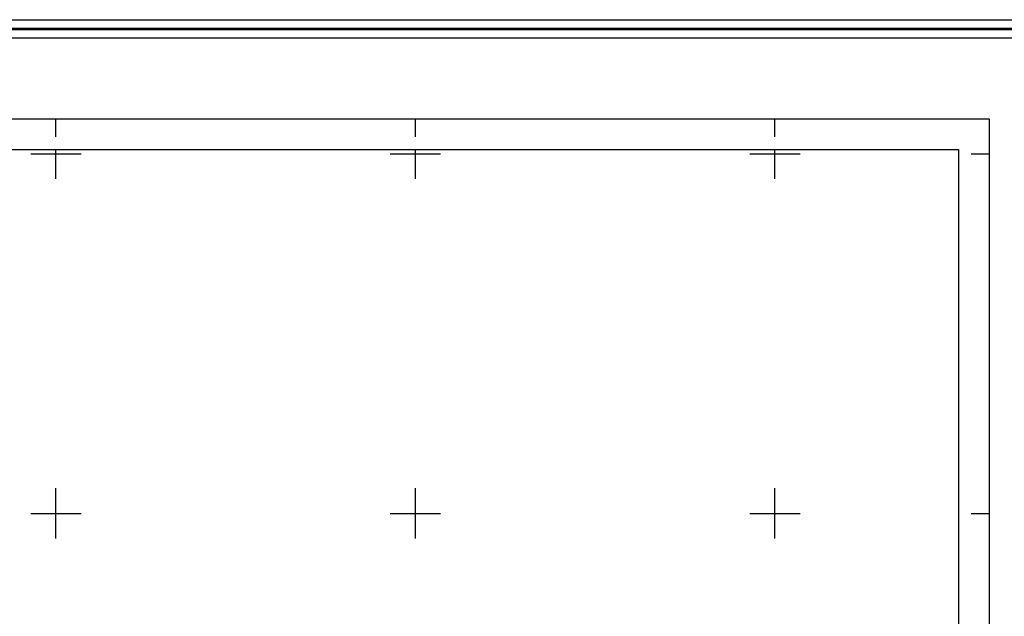
# Model space of a CAD drawing. Extents: x 288863 to 290113, y 1908127 to 1908937.
# Drawn here: x 289690 to 289964, y 1908771 to 1908937 of the extents above; entities that cross this region are included whole.
import ezdxf

# ---------------------------------------------------------------- set-up
doc = ezdxf.new("R2010")
doc.units = 0
doc.header["$MEASUREMENT"] = 0
for name, color, linetype in [('0GRAD2', 7, 'Continuous'), ('E202', 7, 'Continuous'), ('GRADLINE', 7, 'Continuous'), ('SIMBOLO GRADICULA', 7, 'Continuous')]:
    doc.layers.add(name, color=color, linetype=linetype)
doc.layers.add('margen', color=7, linetype='Continuous', lineweight=53)
doc.layers.add('margen interno', color=7, linetype='Continuous', lineweight=25)

msp = doc.modelspace()

# ---------------------------------------------------------------- linework, layer by layer
at = {"layer": '0GRAD2'}
for points in [[(289418.566, 1908154.673), (288877.566, 1908154.673), (288877.566, 1908909.673), (289959.566, 1908909.673), (289959.566, 1908154.673), (289418.566, 1908154.673)], [(288887.943, 1908901.173), (289949.196, 1908901.173), (289951.066, 1908901.173), (289951.066, 1908294.053), (289951.066, 1908163.173), (288886.066, 1908163.173), (288886.066, 1908243.842), (288886.066, 1908243.882), (288886.066, 1908901.173), (288887.935, 1908901.173), (288887.943, 1908901.173)]]:
    msp.add_lwpolyline(points, dxfattribs=at)
at = {"layer": 'E202', "elevation": 1.021}
msp.add_lwpolyline([(288887.943, 1908901.173), (289949.196, 1908901.173), (289951.066, 1908901.173), (289951.066, 1908294.053), (289951.066, 1908163.173), (288886.066, 1908163.173), (288886.066, 1908243.842), (288886.066, 1908243.882), (288886.066, 1908901.173), (288887.935, 1908901.173), (288887.943, 1908901.173)], dxfattribs=at)
at = {"layer": 'GRADLINE'}
for points in [[(289700, 1908904.673), (289700, 1908909.673)], [(289800, 1908904.673), (289800, 1908909.673)], [(289900, 1908904.673), (289900, 1908909.673)], [(289954.566, 1908900), (289959.566, 1908900)], [(289954.566, 1908800), (289959.566, 1908800)]]:
    msp.add_lwpolyline(points, dxfattribs=at)
at = {"layer": 'margen', "flags": 128}
msp.add_lwpolyline([(288865.713, 1908934.778), (290110.713, 1908934.778), (290110.713, 1908129.778), (288865.713, 1908129.778)], close=True, dxfattribs=at)
at = {"layer": 'margen interno', "flags": 128}
for points in [[(288863.213, 1908937.278), (290113.213, 1908937.278), (290113.213, 1908127.278), (288863.213, 1908127.278)], [(288868.213, 1908932.278), (290108.213, 1908932.278), (290108.213, 1908132.278), (288868.213, 1908132.278)]]:
    msp.add_lwpolyline(points, close=True, dxfattribs=at)
at = {"layer": 'SIMBOLO GRADICULA', "color": 5}
for points in [[(289693, 1908900), (289700, 1908900), (289707, 1908900)], [(289700, 1908893), (289700, 1908900), (289700, 1908901.173)], [(289793, 1908900), (289800, 1908900), (289807, 1908900)], [(289800, 1908893), (289800, 1908900), (289800, 1908901.173)], [(289893, 1908900), (289900, 1908900), (289907, 1908900)], [(289900, 1908893), (289900, 1908900), (289900, 1908901.173)], [(289700, 1908793), (289700, 1908800), (289700, 1908807)], [(289800, 1908793), (289800, 1908800), (289800, 1908807)], [(289900, 1908793), (289900, 1908800), (289900, 1908807)], [(289693, 1908800), (289700, 1908800), (289707, 1908800)], [(289793, 1908800), (289800, 1908800), (289807, 1908800)], [(289893, 1908800), (289900, 1908800), (289907, 1908800)]]:
    msp.add_lwpolyline(points, dxfattribs=at)

doc.saveas('drawing.dxf')
